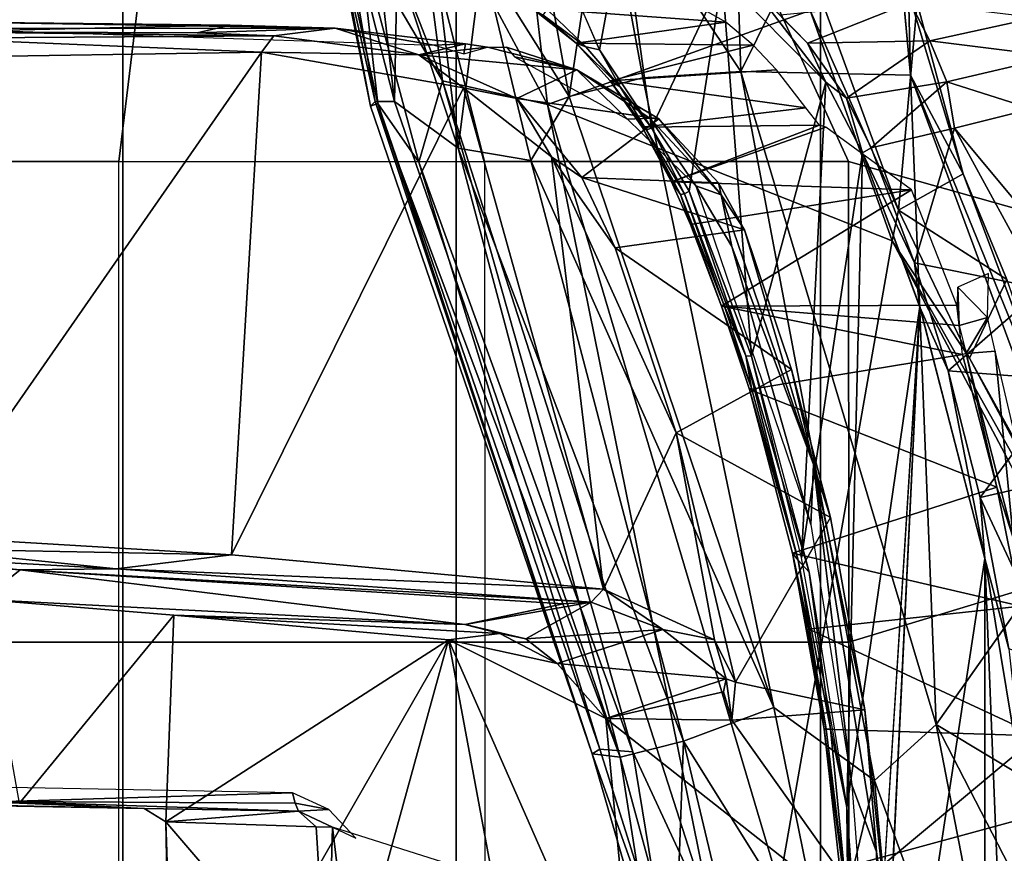
# Model space of a CAD drawing. Units: inches. Extents: x -13 to 146, y -6 to 149.
# Drawn here: x 49 to 51, y 30 to 31 of the extents above; entities that cross this region are included whole.
import ezdxf

# ---------------------------------------------------------------- set-up
doc = ezdxf.new("R2010")
doc.units = ezdxf.units.IN
doc.header["$MEASUREMENT"] = 0
for name, color, linetype in [('SEAT-BASE', 5, 'Continuous'), ('SEAT-FABRIC', 5, 'Continuous'), ('SEAT-FRAME', 5, 'Continuous')]:
    doc.layers.add(name, color=color, linetype=linetype)

# ---------------------------------------------------------------- blocks, each defined once
blk = doc.blocks.new('1AERON2_B_TLIM_ARMS_POSTUREFITSL_3T')
at = {"layer": 'SEAT-BASE'}
for points in [[(-0.6744, -1.1905, 4.1832), (-4.0382, -11.6139, 3.1616), (-4.1668, -11.6385, 3.2423), (-0.719, -1.1512, 4.3018)], [(-0.9319, -1.4933, 5.6622), (-0.719, -1.1512, 4.3018), (-4.1668, -11.6385, 3.2423), (-3.3384, -9.5727, 3.9879)], [(-0.6744, -1.1905, 4.1832), (-0.5847, -1.2614, 4.119), (-3.9113, -11.6394, 3.1096), (-4.0382, -11.6139, 3.1616)], [(-0.4265, -1.3128, 4.119), (-3.7957, -11.6821, 3.0957), (-3.9113, -11.6394, 3.1096), (-0.5847, -1.2614, 4.119)], [(-0.2684, -1.3642, 4.119), (-3.6772, -11.7154, 3.1096), (-3.7957, -11.6821, 3.0957), (-0.4265, -1.3128, 4.119)], [(-0.095, -1.3539, 4.3018), (-3.47, -11.8649, 3.2423), (-3.5595, -11.7694, 3.1616), (-0.1542, -1.3595, 4.1832)], [(-0.095, -1.3539, 4.3018), (-0.1239, -1.7559, 5.6622), (-2.9258, -9.7068, 3.9879), (-3.47, -11.8649, 3.2423)], [(-0.2684, -1.3642, 4.119), (-0.1542, -1.3595, 4.1832), (-3.5595, -11.7694, 3.1616), (-3.6772, -11.7154, 3.1096)], [(-0.9319, -1.4933, 5.6622), (-3.3384, -9.5727, 3.9879), (-3.3783, -9.5833, 4.1787), (-0.9734, -1.5819, 5.8711)], [(-1.0187, -1.578, 6.004), (-3.4299, -9.5829, 4.297), (-3.4972, -9.548, 4.4046), (-1.032, -1.6207, 6.1381)], [(-1.0187, -1.578, 6.004), (-0.9734, -1.5819, 5.8711), (-3.3783, -9.5833, 4.1787), (-3.4299, -9.5829, 4.297)], [(-1.032, -1.6207, 6.1381), (-3.1003, -8.2717, 4.6837), (-3.1559, -8.3768, 4.7054), (-1.0913, -1.6518, 6.156)], [(-1.2495, -1.6518, 6.5161), (-4.324, -12.2313, 4.2077), (-4.3746, -12.7122, 4.1389), (-1.0437, -1.701, 6.6264)], [(-1.2495, -1.6518, 6.5161), (-1.3248, -1.7804, 6.4477), (-3.8678, -10.5115, 4.5256), (-4.324, -12.2313, 4.2077)], [(-1.2492, -1.7567, 6.1669), (-1.0913, -1.6518, 6.156), (-3.1559, -8.3768, 4.7054), (-3.3759, -8.8451, 4.6181)], [(-0.8432, -1.8393, 6.6746), (-1.0437, -1.701, 6.6264), (-4.3746, -12.7122, 4.1389), (-4.2654, -12.7109, 4.1776)], [(-3.47, -8.8482, 4.7721), (-3.6648, -9.5971, 4.6557), (-1.3855, -1.7651, 6.3529), (-1.3883, -1.7602, 6.3093)], [(-3.47, -8.8482, 4.7721), (-1.3883, -1.7602, 6.3093), (-1.7149, -2.8952, 6.0373), (-3.5024, -8.957, 4.6757)], [(-0.1423, -1.8519, 5.8711), (-2.8999, -9.7388, 4.1787), (-2.9258, -9.7068, 3.9879), (-0.1239, -1.7559, 5.6622)], [(-1.2492, -1.7567, 6.1669), (-2.3126, -5.3009, 5.3925), (-2.077, -4.2976, 5.633), (-1.316, -1.7665, 6.1859)], [(-1.3634, -1.7538, 6.2369), (-2.1163, -4.3524, 5.6397), (-1.9862, -3.8565, 5.78), (-1.3716, -1.7435, 6.26)], [(-1.3634, -1.7538, 6.2369), (-1.316, -1.7665, 6.1859), (-2.077, -4.2976, 5.633), (-2.1163, -4.3524, 5.6397)], [(-1.3697, -1.7747, 6.3972), (-3.6981, -9.7963, 4.6397), (-3.8678, -10.5115, 4.5256), (-1.3248, -1.7804, 6.4477)], [(-3.6648, -9.5971, 4.6557), (-1.3855, -1.7651, 6.3529), (-1.3697, -1.7747, 6.3972), (-3.6981, -9.7963, 4.6397)], [(-0.7398, -1.9027, 6.6862), (-0.8432, -1.8393, 6.6746), (-4.2654, -12.7109, 4.1776), (-4.1487, -12.7665, 4.1833)], [(-0.1423, -1.8519, 5.8711), (-0.1033, -1.8754, 6.004), (-2.8578, -9.7688, 4.297), (-2.8999, -9.7388, 4.1787)], [(-0.1177, -1.9177, 6.1381), (-2.7829, -9.7801, 4.4046), (-2.8578, -9.7688, 4.297), (-0.1033, -1.8754, 6.004)], [(-4.1476, -12.7669, 4.1833), (-0.5199, -1.9742, 6.6862), (-0.7398, -1.9027, 6.6862), (-4.1487, -12.7665, 4.1833)], [(-0.088, -1.9778, 6.156), (-2.3706, -8.632, 4.7054), (-2.3538, -8.5142, 4.6837), (-0.1177, -1.9177, 6.1381)], [(-4.1476, -12.7669, 4.1833), (-4.0205, -12.7905, 4.1776), (-0.399, -1.9836, 6.6746), (-0.5199, -1.9742, 6.6862)], [(-4.0205, -12.7905, 4.1776), (-3.9329, -12.8557, 4.1389), (-0.1555, -1.9896, 6.6264), (-0.399, -1.9836, 6.6746)], [(-0.1555, -1.9896, 6.6264), (-3.9329, -12.8557, 4.1389), (-3.6912, -12.4369, 4.2077), (0.04, -2.0708, 6.5161)], [(-0.088, -1.9778, 6.156), (-0.0219, -2.1555, 6.1669), (-2.4678, -9.1401, 4.6181), (-2.3706, -8.632, 4.7054)], [(-3.6912, -12.4369, 4.2077), (-3.0494, -10.7774, 4.5256), (0.0253, -2.2191, 6.4477), (0.04, -2.0708, 6.5161)], [(0.0253, -2.2191, 6.4477), (-3.0494, -10.7774, 4.5256), (-2.7663, -10.099, 4.6397), (0.0649, -2.2409, 6.3972)], [(0.0834, -2.2423, 6.3529), (0.0649, -2.2409, 6.3972), (-2.7663, -10.099, 4.6397), (-2.6762, -9.9184, 4.6557)], [(0.0886, -2.2401, 6.3093), (0.0834, -2.2423, 6.3529), (-2.6762, -9.9184, 4.6557), (-2.3936, -9.1979, 4.7721)], [(-2.4313, -9.3051, 4.6757), (-0.3144, -3.3503, 6.0373), (0.0886, -2.2401, 6.3093), (-2.3936, -9.1979, 4.7721)], [(-2.1163, -4.3524, 5.6397), (-3.5024, -8.957, 4.6757), (-1.7149, -2.8952, 6.0373), (-1.9862, -3.8565, 5.78)], [(-0.6599, -4.2874, 5.78), (-0.3144, -3.3503, 6.0373), (-2.4313, -9.3051, 4.6757), (-0.8462, -4.7651, 5.6397)]]:
    blk.add_3dface(points, dxfattribs=at)
at = {"layer": 'SEAT-FABRIC'}
for points in [[(-2.2958, -8.4159, 18.6241), (-0.9484, -8.5757, 18.7401), (-0.9484, 8.5757, 18.7401), (-2.2958, 8.4159, 18.6241)], [(-2.2958, -8.4159, 18.6241), (-2.2958, 8.4159, 18.6241), (-3.0137, 8.263, 18.5475), (-3.0137, -8.263, 18.5475)], [(-3.7992, -7.9157, 18.4287), (-3.0137, -8.263, 18.5475), (-3.0137, 8.263, 18.5475), (-3.7992, 7.9157, 18.4287)], [(-3.7992, -7.9157, 18.4287), (-3.7992, 7.9157, 18.4287), (-4.4427, 7.4574, 18.2899), (-4.4427, -7.4574, 18.2899)]]:
    blk.add_3dface(points, dxfattribs=at)
at = {"layer": 'SEAT-FRAME'}
for points in [[(-4.1533, 2.2534, 12.1753), (-4.1533, -2.2534, 12.1753), (-4.2832, 1.0091, 12.2182)], [(-4.1533, -2.2534, 12.1753), (-4.1533, 2.2534, 12.1753), (-3.9098, -0.6575, 12.0999)], [(-4.2453, -1.6914, 12.2072), (-4.2832, 1.0091, 12.2182), (-4.1533, -2.2534, 12.1753)], [(-2.9973, -2.0782, 11.3554), (-3.4087, -1.1429, 11.4645), (-3.3828, 0, 11.4525)], [(-3.3828, 0, 11.4525), (-2.4258, 0, 11.2287), (-2.9973, -2.0782, 11.3554)], [(-2.4258, 0, 11.2287), (-2.4093, -1.0539, 11.2295), (-2.9973, -2.0782, 11.3554)], [(-4.0484, -1.8957, 16.2873), (-4.2478, -0.8619, 16.2543), (-4.7135, -0.6048, 16.2887)], [(-4.7135, -0.6048, 16.2887), (-4.5701, -1.5821, 16.3147), (-4.0484, -1.8957, 16.2873)], [(-3.9098, -0.6575, 12.0999), (-4.0128, -2.7962, 12.1312), (-4.1533, -2.2534, 12.1753)], [(-3.9192, -1.6212, 12.6231), (-3.9801, -0.8136, 12.6045), (-3.9473, -1.4275, 12.5832)], [(-3.9653, -0.8226, 12.6439), (-3.9801, -0.8136, 12.6045), (-3.9192, -1.6212, 12.6231)], [(-3.9382, -0.8223, 12.6667), (-3.9653, -0.8226, 12.6439), (-3.9192, -1.6212, 12.6231)], [(-3.8665, -1.7655, 12.6366), (-3.9382, -0.8223, 12.6667), (-3.9192, -1.6212, 12.6231)], [(-4.2478, -0.8619, 16.2543), (-3.9153, -1.7749, 16.2499), (-3.994, -0.9328, 16.1945)], [(-3.9153, -1.7749, 16.2499), (-4.2478, -0.8619, 16.2543), (-4.0484, -1.8957, 16.2873)], [(-3.9153, -1.7749, 16.2499), (-3.8149, -1.3616, 16.1633), (-3.994, -0.9328, 16.1945)], [(-2.7365, -1.2796, 12.1459), (-2.3881, -1.6859, 11.2223), (-2.4025, -0.9263, 11.2546)], [(-2.3881, -1.6859, 11.2223), (-2.4093, -1.0539, 11.2295), (-2.4025, -0.9263, 11.2546)], [(-3.86, -1.0366, 14.2102), (-4.5778, -1.548, 14.0382), (-4.4823, -2.2622, 14.0427), (-3.8597, -2.073, 14.1875)], [(-3.86, -1.0366, 14.2102), (-3.8597, -2.073, 14.1875), (-3.0758, -2.073, 14.338), (-3.0761, -1.0366, 14.3617)], [(-3.0758, -2.073, 14.338), (-3.0761, -1.0366, 14.3617), (-2.2875, -1.0366, 14.4867), (-2.2873, -2.073, 14.4623)], [(-1.4949, -2.073, 14.56), (-1.4952, -1.0366, 14.585), (-2.2875, -1.0366, 14.4867), (-2.2873, -2.073, 14.4623)], [(-3.8555, -1.7172, 12.0837), (-4.0128, -2.7962, 12.1312), (-3.9026, -1.0422, 12.0979)], [(-3.9026, -1.0422, 12.0979), (-3.9026, -1.0422, 12.0979), (-3.8581, -1.502, 12.0915), (-3.8554, -1.7174, 12.0837)], [(-2.4093, -1.0539, 11.2295), (-2.3881, -1.6859, 11.2223), (-2.9973, -2.0782, 11.3554)], [(-4.7808, -1.1173, 15.1003), (-3.8629, -1.3542, 15.2868), (-4.5647, -1.7821, 15.1273)], [(-3.4087, -1.1429, 11.4645), (-3.3362, -1.9084, 11.4472), (-3.9473, -1.4275, 12.5832)], [(-3.3362, -1.9084, 11.4472), (-3.4087, -1.1429, 11.4645), (-2.9973, -2.0782, 11.3554)], [(-2.7472, -1.6747, 12.1544), (-2.7988, -1.2406, 12.1794), (-3.0303, -1.5846, 12.2404)], [(-2.7472, -1.6747, 12.1544), (-2.7365, -1.2796, 12.1459), (-2.7988, -1.2406, 12.1794)], [(-2.7122, -1.6754, 12.1087), (-2.7365, -1.2796, 12.1459), (-2.7472, -1.6747, 12.1544)], [(-2.3881, -1.6859, 11.2223), (-2.7365, -1.2796, 12.1459), (-2.7122, -1.6754, 12.1087)], [(-3.7097, -1.5495, 15.3195), (-4.5647, -1.7821, 15.1273), (-3.8629, -1.3542, 15.2868)], [(-3.9153, -1.7749, 16.2499), (-3.6985, -1.9327, 16.1985), (-3.8149, -1.3616, 16.1633)], [(-3.6985, -1.9327, 16.1985), (-3.5039, -1.8597, 16.0549), (-3.8149, -1.3616, 16.1633)], [(-3.5039, -1.8597, 16.0549), (-3.6088, -1.4196, 16.027), (-3.8149, -1.3616, 16.1633)], [(-3.4698, -1.3767, 15.5242), (-3.3946, -1.837, 15.4525), (-3.57, -1.4591, 15.3928)], [(-3.4353, -1.3892, 15.6782), (-3.3071, -1.8322, 15.6779), (-3.4698, -1.3767, 15.5242)], [(-3.3071, -1.8322, 15.6779), (-3.3237, -1.8429, 15.5626), (-3.4698, -1.3767, 15.5242)], [(-3.3237, -1.8429, 15.5626), (-3.3946, -1.837, 15.4525), (-3.4698, -1.3767, 15.5242)], [(-3.4867, -1.3867, 15.8546), (-3.6088, -1.4196, 16.027), (-3.5039, -1.8597, 16.0549)], [(-3.5039, -1.8597, 16.0549), (-3.3671, -1.8253, 15.8707), (-3.4867, -1.3867, 15.8546)], [(-3.4867, -1.3867, 15.8546), (-3.3671, -1.8253, 15.8707), (-3.4353, -1.3892, 15.6782)], [(-3.3671, -1.8253, 15.8707), (-3.3071, -1.8322, 15.6779), (-3.4353, -1.3892, 15.6782)], [(-3.6081, -1.9048, 11.9856), (-3.9473, -1.4275, 12.5832), (-3.3362, -1.9084, 11.4472)], [(-3.9473, -1.4275, 12.5832), (-3.8947, -1.9276, 12.5715), (-3.9192, -1.6212, 12.6231)], [(-3.6081, -1.9048, 11.9856), (-3.8947, -1.9276, 12.5715), (-3.9473, -1.4275, 12.5832)], [(-3.2103, -3.2319, 15.3376), (-3.7097, -1.5495, 15.3195), (-3.57, -1.4591, 15.3928)], [(-3.2103, -3.2319, 15.3376), (-3.57, -1.4591, 15.3928), (-2.9841, -3.2823, 15.4215)], [(-3.3946, -1.837, 15.4525), (-2.9841, -3.2823, 15.4215), (-3.57, -1.4591, 15.3928)], [(-3.8554, -1.7174, 12.0837), (-3.8554, -1.7174, 12.0837), (-3.8581, -1.502, 12.0915), (-3.8201, -1.8865, 12.077)], [(-3.8581, -1.502, 12.0915), (-3.8581, -1.502, 12.0915), (-3.8479, -1.5212, 12.1085), (-3.8065, -1.8856, 12.0957)], [(-3.8581, -1.502, 12.0915), (-3.8581, -1.502, 12.0915), (-3.8065, -1.8856, 12.0957), (-3.8112, -1.8855, 12.0833)], [(-3.8201, -1.8865, 12.077), (-3.8201, -1.8865, 12.077), (-3.8581, -1.502, 12.0915), (-3.8112, -1.8855, 12.0833)], [(-4.2675, -1.8716, 12.9226), (-4.2675, -1.8716, 12.9226), (-3.8479, -1.5212, 12.1085), (-4.2994, -1.5618, 12.9216)], [(-3.8479, -1.5212, 12.1085), (-3.8479, -1.5212, 12.1085), (-4.2675, -1.8716, 12.9226), (-3.8065, -1.8856, 12.0957)], [(-3.9531, -2.9376, 15.1901), (-4.5647, -1.7821, 15.1273), (-3.7097, -1.5495, 15.3195)], [(-3.9531, -2.9376, 15.1901), (-3.7097, -1.5495, 15.3195), (-3.2103, -3.2319, 15.3376)], [(-4.3511, -2.3253, 16.3387), (-4.0484, -1.8957, 16.2873), (-4.5701, -1.5821, 16.3147)], [(-3.8665, -1.7655, 12.6366), (-3.9192, -1.6212, 12.6231), (-3.7835, -2.4557, 12.5866)], [(-3.7835, -2.4557, 12.5866), (-3.9192, -1.6212, 12.6231), (-3.8947, -1.9276, 12.5715)], [(-2.6743, -1.7089, 12.1189), (-2.7975, -1.6511, 12.1788), (-2.7398, -1.7125, 12.1667)], [(-2.7122, -1.6754, 12.1087), (-2.7472, -1.6747, 12.1544), (-2.6743, -1.7089, 12.1189)], [(-2.6743, -1.7089, 12.1189), (-2.3881, -1.6859, 11.2223), (-2.7122, -1.6754, 12.1087)], [(-4.1533, -2.2534, 12.1753), (-4.1533, -2.2534, 12.1753), (-4.205, -2.0585, 12.1986), (-4.2453, -1.6914, 12.2072)], [(-2.3881, -1.6859, 11.2223), (-2.4056, -2.131, 11.2287), (-2.9973, -2.0782, 11.3554)], [(-2.6743, -1.7089, 12.1189), (-2.3413, -1.7146, 11.2122), (-2.3881, -1.6859, 11.2223)], [(-3.8555, -1.7172, 12.0837), (-3.8895, -3.1276, 12.0939), (-4.0128, -2.7962, 12.1312)], [(-3.8555, -1.7172, 12.0837), (-3.7582, -2.2552, 12.0569), (-3.8895, -3.1276, 12.0939)], [(-3.7744, -2.2238, 12.0601), (-3.7744, -2.2238, 12.0601), (-3.8554, -1.7174, 12.0837), (-3.8201, -1.8865, 12.077)], [(-2.6668, -1.7259, 12.144), (-2.6743, -1.7089, 12.1189), (-2.7398, -1.7125, 12.1667)], [(-2.7398, -1.7125, 12.1667), (-2.6612, -1.7488, 12.1502), (-2.6668, -1.7259, 12.144)], [(-2.6743, -1.7089, 12.1189), (-2.6668, -1.7259, 12.144), (-2.0419, -1.7298, 12.024)], [(-2.3413, -1.7146, 11.2122), (-2.6743, -1.7089, 12.1189), (-2.0419, -1.7298, 12.024)], [(-1.0036, -1.7393, 11.1993), (-2.3413, -1.7146, 11.2122), (-1.185, -1.7394, 11.8718)], [(-2.0419, -1.7298, 12.024), (-1.185, -1.7394, 11.8718), (-2.3413, -1.7146, 11.2122)], [(-2.0729, -1.726, 11.1646), (-2.3413, -1.7146, 11.2122), (-1.0036, -1.7393, 11.1993)], [(-4.6306, -1.7341, 15.1609), (-4.5647, -1.7821, 15.1273), (-3.9531, -2.9376, 15.1901)], [(-3.9531, -2.9376, 15.1901), (-4.1198, -2.6853, 15.2106), (-4.6306, -1.7341, 15.1609)], [(-4.461, -2.0707, 15.1956), (-4.6306, -1.7341, 15.1609), (-4.1198, -2.6853, 15.2106)], [(-2.6612, -1.7488, 12.1502), (-2.0419, -1.7298, 12.024), (-2.6668, -1.7259, 12.144)], [(-2.0419, -1.7298, 12.024), (-2.6612, -1.7488, 12.1502), (-1.4433, -1.7717, 11.9514)], [(-1.9942, -2.1649, 11.1518), (-2.4056, -2.131, 11.2287), (-2.0729, -1.726, 11.1646)], [(-3.9153, -1.7749, 16.2499), (-4.0484, -1.8957, 16.2873), (-3.627, -3.3024, 16.3436)], [(-3.7784, -2.3267, 12.6127), (-3.8665, -1.7655, 12.6366), (-3.7835, -2.4557, 12.5866)], [(-3.0178, -3.1374, 16.0417), (-3.3671, -1.8253, 15.8707), (-3.5039, -1.8597, 16.0549)], [(-2.9334, -3.1075, 15.5053), (-2.9841, -3.2823, 15.4215), (-3.3946, -1.837, 15.4525)], [(-2.9334, -3.1075, 15.5053), (-3.3946, -1.837, 15.4525), (-3.3237, -1.8429, 15.5626)], [(-3.0178, -3.1374, 16.0417), (-2.8806, -3.2382, 15.8896), (-3.3671, -1.8253, 15.8707)], [(-3.3671, -1.8253, 15.8707), (-2.8393, -3.238, 15.7848), (-3.3071, -1.8322, 15.6779)], [(-2.8393, -3.238, 15.7848), (-3.3671, -1.8253, 15.8707), (-2.8806, -3.2382, 15.8896)], [(-3.3071, -1.8322, 15.6779), (-2.8451, -3.2337, 15.5905), (-3.3237, -1.8429, 15.5626)], [(-2.9334, -3.1075, 15.5053), (-3.3237, -1.8429, 15.5626), (-2.8451, -3.2337, 15.5905)], [(-2.8451, -3.2337, 15.5905), (-3.3071, -1.8322, 15.6779), (-2.8296, -3.2284, 15.6847)], [(-2.8296, -3.2284, 15.6847), (-3.3071, -1.8322, 15.6779), (-2.8393, -3.238, 15.7848)], [(-3.5039, -1.8597, 16.0549), (-3.6985, -1.9327, 16.1985), (-3.1749, -3.1109, 16.1721)], [(-3.5039, -1.8597, 16.0549), (-3.1749, -3.1109, 16.1721), (-3.0178, -3.1374, 16.0417)], [(-4.2675, -1.8716, 12.9226), (-4.2675, -1.8716, 12.9226), (-4.2305, -2.1507, 12.9274), (-3.7739, -2.1014, 12.0949)], [(-4.2675, -1.8716, 12.9226), (-4.2675, -1.8716, 12.9226), (-3.7739, -2.1014, 12.0949), (-3.8065, -1.8856, 12.0957)], [(-3.7504, -2.2501, 12.0597), (-3.7504, -2.2501, 12.0597), (-3.8201, -1.8865, 12.077), (-3.8112, -1.8855, 12.0833)], [(-3.7504, -2.2501, 12.0597), (-3.7504, -2.2501, 12.0597), (-3.7744, -2.2238, 12.0601), (-3.8201, -1.8865, 12.077)], [(-3.7382, -2.2649, 12.0762), (-3.7382, -2.2649, 12.0762), (-3.7504, -2.2501, 12.0597), (-3.8112, -1.8855, 12.0833)], [(-3.8112, -1.8855, 12.0833), (-3.8112, -1.8855, 12.0833), (-3.8065, -1.8856, 12.0957), (-3.7382, -2.2649, 12.0762)], [(-3.8065, -1.8856, 12.0957), (-3.8065, -1.8856, 12.0957), (-3.7739, -2.1014, 12.0949), (-3.7382, -2.2649, 12.0762)], [(-4.3511, -2.3253, 16.3387), (-3.9931, -3.2946, 16.3526), (-4.0484, -1.8957, 16.2873)], [(-3.627, -3.3024, 16.3436), (-4.0484, -1.8957, 16.2873), (-3.9931, -3.2946, 16.3526)], [(-3.6157, -1.9866, 12.0232), (-3.8947, -1.9276, 12.5715), (-3.6081, -1.9048, 11.9856)], [(-3.6081, -1.9053, 11.9858), (-3.5958, -1.9943, 11.9999), (-3.6157, -1.9866, 12.0232)], [(-3.5896, -1.9663, 11.9791), (-3.6081, -1.9048, 11.9856), (-3.3362, -1.9084, 11.4472)], [(-3.5896, -1.9663, 11.9791), (-3.5958, -1.9943, 11.9999), (-3.608, -1.9057, 11.9857)], [(-3.5958, -1.9943, 11.9999), (-3.3362, -1.9084, 11.4472), (-3.2315, -2.0274, 11.4184)], [(-3.5958, -1.9943, 11.9999), (-3.5896, -1.9663, 11.9791), (-3.3362, -1.9084, 11.4472)], [(-3.2315, -2.0274, 11.4184), (-3.3362, -1.9084, 11.4472), (-2.9973, -2.0782, 11.3554)], [(-3.8947, -1.9276, 12.5715), (-3.6157, -1.9866, 12.0232), (-3.8206, -2.3414, 12.5516)], [(-3.8947, -1.9276, 12.5715), (-3.8206, -2.3414, 12.5516), (-3.7835, -2.4557, 12.5866)], [(-3.6985, -1.9327, 16.1985), (-3.4164, -3.2893, 16.3102), (-3.257, -3.2488, 16.2494)], [(-3.6985, -1.9327, 16.1985), (-3.257, -3.2488, 16.2494), (-3.1749, -3.1109, 16.1721)], [(-3.6157, -1.9866, 12.0232), (-3.4879, -2.5244, 11.9854), (-3.8206, -2.3414, 12.5516)], [(-3.6157, -1.9866, 12.0232), (-3.5704, -2.0779, 12.0009), (-3.4879, -2.5244, 11.9854)], [(-3.5704, -2.0779, 12.0009), (-3.6157, -1.9866, 12.0232), (-3.5958, -1.9943, 11.9999)], [(-3.2315, -2.0274, 11.4184), (-3.4595, -2.1007, 11.9285), (-3.5958, -1.9943, 11.9999)], [(-3.5958, -1.9943, 11.9999), (-3.4595, -2.1007, 11.9285), (-3.5704, -2.0779, 12.0009)], [(-4.1427, -2.3845, 12.179), (-4.1427, -2.3845, 12.179), (-4.3771, -2.4387, 12.4974), (-4.3127, -2.0222, 12.3241)], [(-4.3127, -2.0222, 12.3241), (-4.3127, -2.0222, 12.3241), (-4.205, -2.0585, 12.1986), (-4.1427, -2.3845, 12.179)], [(-3.1637, -2.0806, 11.429), (-3.4595, -2.1007, 11.9285), (-3.2315, -2.0274, 11.4184)], [(-3.2315, -2.0274, 11.4184), (-3.1081, -2.0921, 11.401), (-3.1637, -2.0806, 11.429)], [(-3.1081, -2.0921, 11.401), (-3.2315, -2.0274, 11.4184), (-2.9973, -2.0782, 11.3554)], [(-4.3511, -2.9702, 14.048), (-3.8592, -3.109, 14.1496), (-3.8597, -2.073, 14.1875), (-4.4823, -2.2622, 14.0427)], [(-4.461, -2.0707, 15.1956), (-4.1198, -2.6853, 15.2106), (-4.2005, -2.8546, 16.3108)], [(-4.1427, -2.3845, 12.179), (-4.1427, -2.3845, 12.179), (-4.205, -2.0585, 12.1986), (-4.1533, -2.2534, 12.1753)], [(-3.0752, -3.109, 14.2986), (-3.0758, -2.073, 14.338), (-3.8597, -2.073, 14.1875), (-3.8592, -3.109, 14.1496)], [(-3.4879, -2.5244, 11.9854), (-3.5704, -2.0779, 12.0009), (-3.3312, -2.1871, 11.9315)], [(-3.5704, -2.0779, 12.0009), (-3.4595, -2.1007, 11.9285), (-3.3312, -2.1871, 11.9315)], [(-3.1081, -2.0921, 11.401), (-2.9973, -2.0782, 11.3554), (-2.4056, -2.131, 11.2287)], [(-2.2873, -2.073, 14.4623), (-2.2867, -3.109, 14.4216), (-3.0752, -3.109, 14.2986), (-3.0758, -2.073, 14.338)], [(-1.4944, -3.109, 14.5182), (-1.4949, -2.073, 14.56), (-2.2873, -2.073, 14.4623), (-2.2867, -3.109, 14.4216)], [(-3.3045, -2.1594, 11.8933), (-3.4595, -2.1007, 11.9285), (-3.1637, -2.0806, 11.429)], [(-3.0332, -2.1112, 11.4069), (-3.3045, -2.1594, 11.8933), (-3.1637, -2.0806, 11.429)], [(-3.1081, -2.0921, 11.401), (-3.0322, -2.1114, 11.4067), (-3.1637, -2.0806, 11.429)], [(-2.4056, -2.131, 11.2287), (-3.0322, -2.1114, 11.4067), (-3.1081, -2.0921, 11.401)], [(-3.7739, -2.1014, 12.0949), (-3.7739, -2.1014, 12.0949), (-4.2305, -2.1507, 12.9274), (-3.7382, -2.2649, 12.0762)], [(-3.3045, -2.1594, 11.8933), (-3.3312, -2.1871, 11.9315), (-3.4595, -2.1007, 11.9285)], [(-3.3045, -2.1594, 11.8933), (-3.0332, -2.1112, 11.4069), (-3.2444, -2.1554, 11.8461)], [(-3.2444, -2.1554, 11.8461), (-3.0322, -2.1114, 11.4067), (-2.0746, -2.2288, 11.5853)], [(-1.9942, -2.1649, 11.1518), (-2.0746, -2.2288, 11.5853), (-3.0322, -2.1114, 11.4067)], [(-1.9942, -2.1649, 11.1518), (-3.0322, -2.1114, 11.4067), (-2.4056, -2.131, 11.2287)], [(-4.2142, -2.2977, 12.9303), (-4.2142, -2.2977, 12.9303), (-4.1789, -2.4073, 12.926), (-4.2305, -2.1507, 12.9274)], [(-4.2305, -2.1507, 12.9274), (-4.2305, -2.1507, 12.9274), (-4.1789, -2.4073, 12.926), (-3.7382, -2.2649, 12.0762)], [(-2.281, -2.2313, 11.661), (-3.3312, -2.1871, 11.9315), (-3.3045, -2.1594, 11.8933)], [(-2.0746, -2.2288, 11.5853), (-3.3045, -2.1594, 11.8933), (-3.2444, -2.1554, 11.8461)], [(-2.281, -2.2313, 11.661), (-3.3045, -2.1594, 11.8933), (-2.0746, -2.2288, 11.5853)], [(-1.9942, -2.1649, 11.1518), (-1.6276, -2.2608, 11.5128), (-2.0746, -2.2288, 11.5853)], [(-3.2193, -3.1191, 11.9098), (-3.4879, -2.5244, 11.9854), (-3.3312, -2.1871, 11.9315)], [(-3.3312, -2.1871, 11.9315), (-2.5295, -2.2612, 11.7419), (-3.0296, -3.2676, 11.8616)], [(-3.0296, -3.2676, 11.8616), (-3.2193, -3.1191, 11.9098), (-3.3312, -2.1871, 11.9315)], [(-2.5295, -2.2612, 11.7419), (-3.3312, -2.1871, 11.9315), (-2.281, -2.2313, 11.661)], [(-3.6382, -2.6901, 12.0248), (-3.6382, -2.6901, 12.0248), (-3.7744, -2.2238, 12.0601), (-3.7504, -2.2501, 12.0597)], [(-3.7744, -2.2238, 12.0601), (-3.7744, -2.2238, 12.0601), (-3.6382, -2.6901, 12.0248), (-3.6502, -2.6892, 12.0246)], [(-4.1749, -2.7001, 12.9299), (-4.1749, -2.7001, 12.9299), (-4.2142, -2.2977, 12.9303), (-4.2844, -2.2347, 12.9299)], [(-1.8631, -2.2743, 11.6008), (-2.5295, -2.2612, 11.7419), (-2.281, -2.2313, 11.661)], [(-2.281, -2.2313, 11.661), (-2.0746, -2.2288, 11.5853), (-1.7184, -2.2631, 11.553)], [(-2.281, -2.2313, 11.661), (-1.7184, -2.2631, 11.553), (-1.8631, -2.2743, 11.6008)], [(-1.7184, -2.2631, 11.553), (-2.0746, -2.2288, 11.5853), (-1.6284, -2.2608, 11.513)], [(-4.1062, -3.0822, 16.3151), (-3.9931, -3.2946, 16.3526), (-4.4121, -2.2643, 16.3132)], [(-4.3511, -2.3253, 16.3387), (-4.4121, -2.2643, 16.3132), (-3.9931, -3.2946, 16.3526)], [(-4.1062, -3.0822, 16.3151), (-4.4121, -2.2643, 16.3132), (-4.2005, -2.8546, 16.3108)], [(-4.1789, -2.4073, 12.926), (-4.1789, -2.4073, 12.926), (-3.6457, -2.6175, 12.0497), (-3.7382, -2.2649, 12.0762)], [(-4.0737, -2.6579, 12.1577), (-4.0737, -2.6579, 12.1577), (-4.1533, -2.2534, 12.1753), (-4.0131, -2.7951, 12.1313)], [(-4.1533, -2.2534, 12.1753), (-4.1533, -2.2534, 12.1753), (-4.0737, -2.6579, 12.1577), (-4.1427, -2.3845, 12.179)], [(-3.7582, -2.2552, 12.0569), (-3.8103, -3.2795, 12.0704), (-3.8895, -3.1276, 12.0939)], [(-3.6502, -2.6892, 12.0246), (-3.8103, -3.2795, 12.0704), (-3.7582, -2.2552, 12.0569)], [(-3.7504, -2.2501, 12.0597), (-3.7504, -2.2501, 12.0597), (-3.7382, -2.2649, 12.0762), (-3.6457, -2.6175, 12.0497)], [(-3.6457, -2.6175, 12.0497), (-3.6457, -2.6175, 12.0497), (-3.6501, -2.6201, 12.0364), (-3.7504, -2.2501, 12.0597)], [(-3.6382, -2.6901, 12.0248), (-3.6382, -2.6901, 12.0248), (-3.7504, -2.2501, 12.0597), (-3.6501, -2.6201, 12.0364)], [(-2.5295, -2.2612, 11.7419), (-2.5945, -3.3445, 11.7625), (-3.0296, -3.2676, 11.8616)], [(-2.5295, -2.2612, 11.7419), (-1.8679, -2.3011, 11.619), (-2.5945, -3.3445, 11.7625)], [(-1.8679, -2.3011, 11.619), (-2.5295, -2.2612, 11.7419), (-1.8631, -2.2743, 11.6008)], [(-4.2142, -2.2977, 12.9303), (-4.2142, -2.2977, 12.9303), (-4.1749, -2.7001, 12.9299), (-4.1126, -2.6951, 12.9282)], [(-4.2142, -2.2977, 12.9303), (-4.2142, -2.2977, 12.9303), (-4.1126, -2.6951, 12.9282), (-4.1789, -2.4073, 12.926)], [(-2.5945, -3.3445, 11.7625), (-1.8679, -2.3011, 11.619), (-1.8621, -3.3329, 11.6233)], [(-3.7835, -2.4557, 12.5866), (-3.6078, -2.9254, 12.5669), (-3.7784, -2.3267, 12.6127)], [(-3.7784, -2.3267, 12.6127), (-3.6078, -2.9254, 12.5669), (-3.5306, -3.0564, 12.5479)], [(-3.7366, -2.6607, 12.5283), (-3.7835, -2.4557, 12.5866), (-3.8206, -2.3414, 12.5516)], [(-3.7366, -2.6607, 12.5283), (-3.8206, -2.3414, 12.5516), (-3.4879, -2.5244, 11.9854)], [(-4.1427, -2.3845, 12.179), (-4.1427, -2.3845, 12.179), (-4.331, -2.6376, 12.4947), (-4.3771, -2.4387, 12.4974)], [(-4.1427, -2.3845, 12.179), (-4.1427, -2.3845, 12.179), (-4.0737, -2.6579, 12.1577), (-4.331, -2.6376, 12.4947)], [(-4.1789, -2.4073, 12.926), (-4.1789, -2.4073, 12.926), (-4.105, -2.693, 12.9215), (-3.6457, -2.6175, 12.0497)], [(-4.1789, -2.4073, 12.926), (-4.1789, -2.4073, 12.926), (-4.1126, -2.6951, 12.9282), (-4.105, -2.693, 12.9215)], [(-3.7835, -2.4557, 12.5866), (-3.6348, -2.9614, 12.5079), (-3.585, -3.0371, 12.5326)], [(-3.6348, -2.9614, 12.5079), (-3.7835, -2.4557, 12.5866), (-3.7366, -2.6607, 12.5283)], [(-3.7835, -2.4557, 12.5866), (-3.585, -3.0371, 12.5326), (-3.6078, -2.9254, 12.5669)], [(-3.4879, -2.5244, 11.9854), (-3.3566, -2.923, 11.9581), (-3.7366, -2.6607, 12.5283)], [(-3.2193, -3.1191, 11.9098), (-3.3566, -2.923, 11.9581), (-3.4879, -2.5244, 11.9854)], [(-3.6457, -2.6175, 12.0497), (-3.6457, -2.6175, 12.0497), (-4.105, -2.693, 12.9215), (-3.5859, -2.7973, 12.0337)], [(-3.6457, -2.6175, 12.0497), (-3.6457, -2.6175, 12.0497), (-3.5859, -2.7973, 12.0337), (-3.6501, -2.6201, 12.0364)], [(-3.5859, -2.7973, 12.0337), (-3.5859, -2.7973, 12.0337), (-3.591, -2.7983, 12.0197), (-3.6501, -2.6201, 12.0364)], [(-3.6501, -2.6201, 12.0364), (-3.6501, -2.6201, 12.0364), (-3.591, -2.7983, 12.0197), (-3.6382, -2.6901, 12.0248)], [(-4.331, -2.6376, 12.4947), (-4.331, -2.6376, 12.4947), (-4.0737, -2.6579, 12.1577), (-4.2768, -2.8345, 12.4913)], [(-4.0011, -2.8908, 12.1359), (-4.0011, -2.8908, 12.1359), (-4.2768, -2.8345, 12.4913), (-4.0737, -2.6579, 12.1577)], [(-4.0131, -2.7951, 12.1313), (-4.0131, -2.7951, 12.1313), (-4.0011, -2.8908, 12.1359), (-4.0737, -2.6579, 12.1577)], [(-3.6348, -2.9614, 12.5079), (-3.7366, -2.6607, 12.5283), (-3.3566, -2.923, 11.9581)], [(-4.1198, -2.6853, 15.2106), (-3.9668, -3.0042, 15.2281), (-4.2005, -2.8546, 16.3108)], [(-3.9531, -2.9376, 15.1901), (-3.9668, -3.0042, 15.2281), (-4.1198, -2.6853, 15.2106)], [(-4.098, -2.7558, 12.9363), (-4.098, -2.7558, 12.9363), (-3.5859, -2.7973, 12.0337), (-4.105, -2.693, 12.9215)], [(-3.6502, -2.6892, 12.0246), (-3.587, -3.5049, 12.0069), (-3.8103, -3.2795, 12.0704)], [(-3.6502, -2.6892, 12.0246), (-3.5158, -3.0446, 11.9873), (-3.587, -3.5049, 12.0069)], [(-3.6382, -2.6901, 12.0248), (-3.6382, -2.6901, 12.0248), (-3.5158, -3.0446, 11.9873), (-3.6502, -2.6892, 12.0246)], [(-3.5059, -3.0395, 11.9878), (-3.5059, -3.0395, 11.9878), (-3.6382, -2.6901, 12.0248), (-3.591, -2.7983, 12.0197)], [(-3.5158, -3.0446, 11.9873), (-3.5158, -3.0446, 11.9873), (-3.6382, -2.6901, 12.0248), (-3.5059, -3.0395, 11.9878)], [(-4.1749, -2.7001, 12.9299), (-4.1749, -2.7001, 12.9299), (-4.1588, -2.7726, 12.9429), (-4.1126, -2.6951, 12.9282)], [(-4.1126, -2.6951, 12.9282), (-4.1126, -2.6951, 12.9282), (-4.1588, -2.7726, 12.9429), (-4.098, -2.7558, 12.9363)], [(-4.0946, -2.8381, 12.9705), (-4.0946, -2.8381, 12.9705), (-4.098, -2.7558, 12.9363), (-4.1588, -2.7726, 12.9429)], [(-3.5859, -2.7973, 12.0337), (-3.5859, -2.7973, 12.0337), (-4.098, -2.7558, 12.9363), (-4.0925, -2.7994, 12.9504)], [(-4.098, -2.7558, 12.9363), (-4.098, -2.7558, 12.9363), (-4.0946, -2.8381, 12.9705), (-4.0925, -2.7994, 12.9504)], [(-4.1609, -2.8678, 12.9865), (-4.1609, -2.8678, 12.9865), (-4.0946, -2.8381, 12.9705), (-4.1588, -2.7726, 12.9429)], [(-4.0925, -2.7994, 12.9504), (-4.0925, -2.7994, 12.9504), (-3.9947, -3.048, 12.9319), (-3.5859, -2.7973, 12.0337)], [(-3.8895, -3.1276, 12.0939), (-3.8895, -3.1276, 12.0939), (-4.0011, -2.8908, 12.1359), (-4.0131, -2.7951, 12.1313)], [(-3.9947, -3.048, 12.9319), (-3.9947, -3.048, 12.9319), (-3.5188, -2.9728, 12.0146), (-3.5859, -2.7973, 12.0337)], [(-3.5859, -2.7973, 12.0337), (-3.5859, -2.7973, 12.0337), (-3.4972, -3.0374, 11.9934), (-3.591, -2.7983, 12.0197)], [(-3.4972, -3.0374, 11.9934), (-3.4972, -3.0374, 11.9934), (-3.5059, -3.0395, 11.9878), (-3.591, -2.7983, 12.0197)], [(-3.5188, -2.9728, 12.0146), (-3.5188, -2.9728, 12.0146), (-3.4972, -3.0374, 11.9934), (-3.5859, -2.7973, 12.0337)], [(-4.0011, -2.8908, 12.1359), (-4.0011, -2.8908, 12.1359), (-4.0878, -3.181, 12.3792), (-4.2768, -2.8345, 12.4913)], [(-4.2768, -2.8345, 12.4913), (-4.2768, -2.8345, 12.4913), (-4.0878, -3.181, 12.3792), (-4.2141, -3.0289, 12.4872)], [(-3.9668, -3.0042, 15.2281), (-4.1062, -3.0822, 16.3151), (-4.2005, -2.8546, 16.3108)], [(-4.0878, -3.181, 12.3792), (-4.0878, -3.181, 12.3792), (-4.0011, -2.8908, 12.1359), (-3.9084, -3.1382, 12.1086)], [(-4.0011, -2.8908, 12.1359), (-4.0011, -2.8908, 12.1359), (-3.8895, -3.1276, 12.0939), (-3.9084, -3.1382, 12.1086)], [(-3.2844, -3.0746, 11.9491), (-3.6348, -2.9614, 12.5079), (-3.3566, -2.923, 11.9581)], [(-3.6078, -2.9254, 12.5669), (-3.585, -3.0371, 12.5326), (-3.5306, -3.0564, 12.5479)], [(-3.2193, -3.1191, 11.9098), (-3.2844, -3.0746, 11.9491), (-3.3566, -2.923, 11.9581)], [(-3.9668, -3.0042, 15.2281), (-3.9531, -2.9376, 15.1901), (-3.7766, -3.4341, 15.2101)], [(-3.9531, -2.9376, 15.1901), (-3.2103, -3.2319, 15.3376), (-3.7766, -3.4341, 15.2101)], [(-3.585, -3.0371, 12.5326), (-3.6348, -2.9614, 12.5079), (-3.5788, -3.0628, 12.4891)], [(-3.5788, -3.0628, 12.4891), (-3.6348, -2.9614, 12.5079), (-3.2844, -3.0746, 11.9491)], [(-4.4039, -3.5891, 14.0064), (-4.304, -3.6524, 14.0266), (-4.1867, -3.6787, 14.0518), (-4.3511, -2.9702, 14.048)], [(-3.5424, -3.8021, 14.178), (-3.8592, -3.109, 14.1496), (-4.3511, -2.9702, 14.048), (-4.1867, -3.6787, 14.0518)], [(-3.5188, -2.9728, 12.0146), (-3.5188, -2.9728, 12.0146), (-3.9947, -3.048, 12.9319), (-3.4778, -3.0649, 12.0035)], [(-3.4972, -3.0374, 11.9934), (-3.4972, -3.0374, 11.9934), (-3.5188, -2.9728, 12.0146), (-3.4778, -3.0649, 12.0035)], [(-4.1062, -3.0822, 16.3151), (-3.9668, -3.0042, 15.2281), (-4.007, -3.4499, 16.3069)], [(-3.9668, -3.0042, 15.2281), (-3.8043, -3.447, 15.235), (-4.007, -3.4499, 16.3069)], [(-3.7766, -3.4341, 15.2101), (-3.8043, -3.447, 15.235), (-3.9668, -3.0042, 15.2281)], [(-4.0878, -3.181, 12.3792), (-4.0878, -3.181, 12.3792), (-4.2543, -3.2225, 12.6572), (-4.2141, -3.0289, 12.4872)], [(-3.9947, -3.048, 12.9319), (-3.9947, -3.048, 12.9319), (-3.8101, -3.1831, 12.715), (-3.4778, -3.0649, 12.0035)], [(-3.587, -3.5049, 12.0069), (-3.5158, -3.0446, 11.9873), (-3.4344, -3.1817, 11.9666)], [(-3.4308, -3.2024, 12.4951), (-3.5306, -3.0564, 12.5479), (-3.585, -3.0371, 12.5326)], [(-3.5788, -3.0628, 12.4891), (-3.4505, -3.2005, 12.4552), (-3.585, -3.0371, 12.5326)], [(-3.585, -3.0371, 12.5326), (-3.4505, -3.2005, 12.4552), (-3.4308, -3.2024, 12.4951)], [(-3.5158, -3.0446, 11.9873), (-3.5158, -3.0446, 11.9873), (-3.5059, -3.0395, 11.9878), (-3.4344, -3.1817, 11.9666)], [(-3.4239, -3.1766, 11.9735), (-3.4239, -3.1766, 11.9735), (-3.5059, -3.0395, 11.9878), (-3.4972, -3.0374, 11.9934)], [(-3.4239, -3.1766, 11.9735), (-3.4239, -3.1766, 11.9735), (-3.4344, -3.1817, 11.9666), (-3.5059, -3.0395, 11.9878)], [(-3.4145, -3.1831, 11.9859), (-3.4145, -3.1831, 11.9859), (-3.4972, -3.0374, 11.9934), (-3.4778, -3.0649, 12.0035)], [(-3.4239, -3.1766, 11.9735), (-3.4239, -3.1766, 11.9735), (-3.4972, -3.0374, 11.9934), (-3.4145, -3.1831, 11.9859)], [(-3.8101, -3.1831, 12.715), (-3.8101, -3.1831, 12.715), (-3.7969, -3.1873, 12.6944), (-3.4778, -3.0649, 12.0035)], [(-3.7969, -3.1873, 12.6944), (-3.7969, -3.1873, 12.6944), (-3.4145, -3.1831, 11.9859), (-3.4778, -3.0649, 12.0035)], [(-3.2844, -3.0746, 11.9491), (-3.4505, -3.2005, 12.4552), (-3.5788, -3.0628, 12.4891)], [(-3.5306, -3.0564, 12.5479), (-3.4308, -3.2024, 12.4951), (-3.3828, -3.2, 12.5109)], [(-3.2844, -3.0746, 11.9491), (-3.1444, -3.2445, 11.9183), (-3.4505, -3.2005, 12.4552)], [(-3.2193, -3.1191, 11.9098), (-3.1444, -3.2445, 11.9183), (-3.2844, -3.0746, 11.9491)], [(-3.9931, -3.2946, 16.3526), (-4.1062, -3.0822, 16.3151), (-3.9884, -3.4732, 16.3348)], [(-4.1062, -3.0822, 16.3151), (-4.007, -3.4499, 16.3069), (-3.9884, -3.4732, 16.3348)], [(-3.5424, -3.8021, 14.178), (-2.8748, -3.8995, 14.2913), (-3.0752, -3.109, 14.2986), (-3.8592, -3.109, 14.1496)], [(-3.257, -3.2488, 16.2494), (-3.0699, -3.5474, 16.187), (-3.1749, -3.1109, 16.1721)], [(-3.1749, -3.1109, 16.1721), (-3.0699, -3.5474, 16.187), (-3.0178, -3.1374, 16.0417)], [(-2.3989, -4.0341, 14.3557), (-2.2867, -3.109, 14.4216), (-3.0752, -3.109, 14.2986), (-2.8748, -3.8995, 14.2913)], [(-2.8051, -3.588, 15.5182), (-2.9841, -3.2823, 15.4215), (-2.9334, -3.1075, 15.5053)], [(-2.9334, -3.1075, 15.5053), (-2.8451, -3.2337, 15.5905), (-2.8051, -3.588, 15.5182)], [(-2.3989, -4.0341, 14.3557), (-1.9723, -4.0741, 14.4099), (-1.4944, -3.109, 14.5182), (-2.2867, -3.109, 14.4216)], [(-3.9084, -3.1382, 12.1086), (-3.9084, -3.1382, 12.1086), (-4.0713, -3.2802, 12.4171), (-4.0878, -3.181, 12.3792)], [(-3.8547, -3.2456, 12.0936), (-3.8547, -3.2456, 12.0936), (-4.0713, -3.2802, 12.4171), (-3.9084, -3.1382, 12.1086)], [(-3.8895, -3.1276, 12.0939), (-3.8895, -3.1276, 12.0939), (-3.8547, -3.2456, 12.0936), (-3.9084, -3.1382, 12.1086)], [(-3.8547, -3.2456, 12.0936), (-3.8547, -3.2456, 12.0936), (-3.8895, -3.1276, 12.0939), (-3.8103, -3.2795, 12.0704)], [(-3.1444, -3.2445, 11.9183), (-3.2193, -3.1191, 11.9098), (-3.0296, -3.2676, 11.8616)], [(-3.0699, -3.5474, 16.187), (-2.9695, -3.5455, 16.1039), (-3.0178, -3.1374, 16.0417)], [(-2.9695, -3.5455, 16.1039), (-2.8868, -3.5357, 16.0105), (-3.0178, -3.1374, 16.0417)], [(-2.8806, -3.2382, 15.8896), (-3.0178, -3.1374, 16.0417), (-2.8868, -3.5357, 16.0105)], [(-4.0713, -3.2802, 12.4171), (-4.0713, -3.2802, 12.4171), (-4.2543, -3.2225, 12.6572), (-4.0878, -3.181, 12.3792)], [(-3.4344, -3.1817, 11.9666), (-3.3729, -3.6238, 11.9487), (-3.587, -3.5049, 12.0069)], [(-3.4344, -3.1817, 11.9666), (-3.4344, -3.1817, 11.9666), (-3.4239, -3.1766, 11.9735), (-3.367, -3.2695, 11.9526)], [(-3.4344, -3.1817, 11.9666), (-3.3224, -3.3491, 11.9353), (-3.3729, -3.6238, 11.9487)], [(-3.367, -3.2695, 11.9526), (-3.367, -3.2695, 11.9526), (-3.3224, -3.3491, 11.9353), (-3.4344, -3.1817, 11.9666)], [(-3.367, -3.2695, 11.9526), (-3.367, -3.2695, 11.9526), (-3.4239, -3.1766, 11.9735), (-3.3459, -3.283, 11.9666)], [(-3.4145, -3.1831, 11.9859), (-3.4145, -3.1831, 11.9859), (-3.3459, -3.283, 11.9666), (-3.4239, -3.1766, 11.9735)], [(-3.7969, -3.1873, 12.6944), (-3.7969, -3.1873, 12.6944), (-3.7671, -3.2243, 12.6774), (-3.4145, -3.1831, 11.9859)], [(-3.4145, -3.1831, 11.9859), (-3.4145, -3.1831, 11.9859), (-3.7671, -3.2243, 12.6774), (-3.3459, -3.283, 11.9666)], [(-3.1444, -3.2445, 11.9183), (-3.2738, -3.3064, 12.4428), (-3.4505, -3.2005, 12.4552)], [(-3.2738, -3.3064, 12.4428), (-3.4308, -3.2024, 12.4951), (-3.4505, -3.2005, 12.4552)], [(-3.2738, -3.3064, 12.4428), (-3.3828, -3.2, 12.5109), (-3.4308, -3.2024, 12.4951)], [(-3.1397, -3.3347, 12.4435), (-3.3828, -3.2, 12.5109), (-3.2738, -3.3064, 12.4428)], [(-4.3044, -3.3349, 12.8237), (-4.3044, -3.3349, 12.8237), (-4.2543, -3.2225, 12.6572), (-4.0713, -3.2802, 12.4171)], [(-3.7044, -3.3067, 12.6714), (-3.7044, -3.3067, 12.6714), (-3.3459, -3.283, 11.9666), (-3.7671, -3.2243, 12.6774)], [(-4.0713, -3.2802, 12.4171), (-4.0713, -3.2802, 12.4171), (-3.8547, -3.2456, 12.0936), (-4.0343, -3.3688, 12.435)], [(-3.7706, -3.3641, 12.0705), (-3.7706, -3.3641, 12.0705), (-4.0343, -3.3688, 12.435), (-3.8547, -3.2456, 12.0936)], [(-3.8103, -3.2795, 12.0704), (-3.8103, -3.2795, 12.0704), (-3.7706, -3.3641, 12.0705), (-3.8547, -3.2456, 12.0936)], [(-3.7766, -3.4341, 15.2101), (-3.2103, -3.2319, 15.3376), (-3.1161, -4.054, 15.3357)], [(-3.1444, -3.2445, 11.9183), (-2.9335, -3.3387, 11.8711), (-3.2738, -3.3064, 12.4428)], [(-3.2103, -3.2319, 15.3376), (-2.9841, -3.2823, 15.4215), (-2.9203, -3.7728, 15.4074)], [(-2.9203, -3.7728, 15.4074), (-3.1161, -4.054, 15.3357), (-3.2103, -3.2319, 15.3376)], [(-3.1444, -3.2445, 11.9183), (-3.0296, -3.2676, 11.8616), (-2.9335, -3.3387, 11.8711)], [(-2.8806, -3.2382, 15.8896), (-2.8868, -3.5357, 16.0105), (-2.8196, -3.7759, 15.9699)], [(-2.8806, -3.2382, 15.8896), (-2.7501, -3.7522, 15.8302), (-2.8393, -3.238, 15.7848)], [(-2.8196, -3.7759, 15.9699), (-2.7501, -3.7522, 15.8302), (-2.8806, -3.2382, 15.8896)], [(-2.7299, -3.754, 15.6262), (-2.8451, -3.2337, 15.5905), (-2.8296, -3.2284, 15.6847)], [(-2.8051, -3.588, 15.5182), (-2.8451, -3.2337, 15.5905), (-2.7299, -3.754, 15.6262)], [(-2.8296, -3.2284, 15.6847), (-2.8393, -3.238, 15.7848), (-2.7266, -3.7383, 15.7142)], [(-2.7501, -3.7522, 15.8302), (-2.7266, -3.7383, 15.7142), (-2.8393, -3.238, 15.7848)], [(-2.7266, -3.7383, 15.7142), (-2.7299, -3.754, 15.6262), (-2.8296, -3.2284, 15.6847)], [(-3.4164, -3.2893, 16.3102), (-3.3318, -3.745, 16.3218), (-3.257, -3.2488, 16.2494)], [(-3.3318, -3.745, 16.3218), (-3.1651, -3.7594, 16.262), (-3.257, -3.2488, 16.2494)], [(-3.0699, -3.5474, 16.187), (-3.257, -3.2488, 16.2494), (-3.1651, -3.7594, 16.262)], [(-4.3044, -3.3349, 12.8237), (-4.3044, -3.3349, 12.8237), (-4.0713, -3.2802, 12.4171), (-4.0343, -3.3688, 12.435)], [(-3.587, -3.5049, 12.0069), (-3.587, -3.5049, 12.0069), (-3.6586, -3.4771, 12.0358), (-3.8103, -3.2795, 12.0704)], [(-3.7706, -3.3641, 12.0705), (-3.7706, -3.3641, 12.0705), (-3.8103, -3.2795, 12.0704), (-3.6586, -3.4771, 12.0358)], [(-3.3459, -3.283, 11.9666), (-3.3459, -3.283, 11.9666), (-3.7044, -3.3067, 12.6714), (-3.6537, -3.3597, 12.6678)], [(-3.6537, -3.3597, 12.6678), (-3.6537, -3.3597, 12.6678), (-3.2726, -3.3638, 11.9454), (-3.3459, -3.283, 11.9666)], [(-3.367, -3.2695, 11.9526), (-3.367, -3.2695, 11.9526), (-3.3459, -3.283, 11.9666), (-3.2726, -3.3638, 11.9454)], [(-3.3224, -3.3491, 11.9353), (-3.3224, -3.3491, 11.9353), (-3.367, -3.2695, 11.9526), (-3.2933, -3.356, 11.9324)], [(-3.2726, -3.3638, 11.9454), (-3.2726, -3.3638, 11.9454), (-3.2933, -3.356, 11.9324), (-3.367, -3.2695, 11.9526)], [(-2.9335, -3.3387, 11.8711), (-3.0296, -3.2676, 11.8616), (-2.5945, -3.3445, 11.7625)], [(-2.7829, -3.8014, 15.5094), (-2.9203, -3.7728, 15.4074), (-2.9841, -3.2823, 15.4215)], [(-2.8051, -3.588, 15.5182), (-2.7829, -3.8014, 15.5094), (-2.9841, -3.2823, 15.4215)], [(-3.627, -3.3024, 16.3436), (-3.9931, -3.2946, 16.3526), (-3.9345, -3.9246, 16.3583)], [(-3.9884, -3.4732, 16.3348), (-3.9424, -3.8435, 16.3477), (-3.9931, -3.2946, 16.3526)], [(-3.9424, -3.8435, 16.3477), (-3.9345, -3.9246, 16.3583), (-3.9931, -3.2946, 16.3526)], [(-3.627, -3.3024, 16.3436), (-3.9345, -3.9246, 16.3583), (-3.5926, -4.3802, 16.3559)], [(-3.4164, -3.2893, 16.3102), (-3.627, -3.3024, 16.3436), (-3.3318, -3.745, 16.3218)], [(-3.627, -3.3024, 16.3436), (-3.5926, -4.3802, 16.3559), (-3.3318, -3.745, 16.3218)], [(-3.0816, -3.3553, 12.2998), (-3.2738, -3.3064, 12.4428), (-2.9335, -3.3387, 11.8711)], [(-3.2738, -3.3064, 12.4428), (-3.0816, -3.3553, 12.2998), (-3.1222, -3.3552, 12.4081)], [(-3.2738, -3.3064, 12.4428), (-3.1222, -3.3552, 12.4081), (-3.1397, -3.3347, 12.4435)], [(-4.0343, -3.3688, 12.435), (-4.0343, -3.3688, 12.435), (-4.2642, -3.4192, 12.8395), (-4.3044, -3.3349, 12.8237)], [(-3.3224, -3.3491, 11.9353), (-3.1818, -3.6743, 11.8987), (-3.3729, -3.6238, 11.9487)], [(-2.9335, -3.3387, 11.8711), (-3.0343, -3.3623, 12.2282), (-3.0816, -3.3553, 12.2998)], [(-3.0816, -3.3553, 12.2998), (-3.0343, -3.3623, 12.2282), (-3.0305, -3.3405, 12.2478)], [(-2.7533, -3.3959, 12.1596), (-3.0343, -3.3623, 12.2282), (-2.9335, -3.3387, 11.8711)], [(-3.0343, -3.3623, 12.2282), (-2.9667, -3.3594, 12.2165), (-3.0305, -3.3405, 12.2478)], [(-2.9335, -3.3387, 11.8711), (-2.6211, -3.3797, 11.8117), (-2.7533, -3.3959, 12.1596)], [(-2.5945, -3.3445, 11.7625), (-2.6211, -3.3797, 11.8117), (-2.9335, -3.3387, 11.8711)], [(-2.5945, -3.3445, 11.7625), (-1.8689, -3.3748, 11.6545), (-2.6211, -3.3797, 11.8117)], [(-1.8689, -3.3748, 11.6545), (-2.5945, -3.3445, 11.7625), (-1.8621, -3.3329, 11.6233)], [(-4.2642, -3.4192, 12.8395), (-4.2642, -3.4192, 12.8395), (-4.0343, -3.3688, 12.435), (-3.9923, -3.4513, 12.4565)], [(-4.0343, -3.3688, 12.435), (-4.0343, -3.3688, 12.435), (-3.7706, -3.3641, 12.0705), (-3.9923, -3.4513, 12.4565)], [(-3.7113, -3.4245, 12.0547), (-3.7113, -3.4245, 12.0547), (-3.9923, -3.4513, 12.4565), (-3.7706, -3.3641, 12.0705)], [(-3.7706, -3.3641, 12.0705), (-3.7706, -3.3641, 12.0705), (-3.6586, -3.4771, 12.0358), (-3.652, -3.4849, 12.0389)], [(-3.2726, -3.3638, 11.9454), (-3.2726, -3.3638, 11.9454), (-3.6537, -3.3597, 12.6678), (-3.5947, -3.4092, 12.6671)], [(-3.1771, -3.439, 11.9263), (-3.1771, -3.439, 11.9263), (-3.2726, -3.3638, 11.9454), (-3.5947, -3.4092, 12.6671)], [(-3.2098, -3.4364, 11.9066), (-3.2098, -3.4364, 11.9066), (-3.2933, -3.356, 11.9324), (-3.2014, -3.4239, 11.9168)], [(-3.2933, -3.356, 11.9324), (-3.2933, -3.356, 11.9324), (-3.2726, -3.3638, 11.9454), (-3.2014, -3.4239, 11.9168)], [(-3.2726, -3.3638, 11.9454), (-3.2726, -3.3638, 11.9454), (-3.1771, -3.439, 11.9263), (-3.2014, -3.4239, 11.9168)], [(-2.9667, -3.3594, 12.2165), (-3.0343, -3.3623, 12.2282), (-2.7533, -3.3959, 12.1596)], [(-2.9667, -3.3594, 12.2165), (-2.7533, -3.3959, 12.1596), (-1.885, -3.3954, 12.0104)], [(-2.7533, -3.3959, 12.1596), (-2.6211, -3.3797, 11.8117), (-2.4557, -3.3864, 11.803)], [(-2.7533, -3.3959, 12.1596), (-2.4557, -3.3864, 11.803), (-2.5271, -3.4025, 12.1017)], [(-1.8783, -3.3881, 11.6975), (-2.6211, -3.3797, 11.8117), (-1.8689, -3.3748, 11.6545)], [(-2.6211, -3.3797, 11.8117), (-1.8783, -3.3881, 11.6975), (-2.4557, -3.3864, 11.803)], [(-2.5266, -3.4025, 12.1016), (-2.4557, -3.3864, 11.803), (-1.8783, -3.3881, 11.6975)], [(-1.8783, -3.3881, 11.6975), (-1.8931, -3.4096, 11.9912), (-2.5266, -3.4025, 12.1016)], [(-3.5947, -3.4092, 12.6671), (-3.5947, -3.4092, 12.6671), (-3.522, -3.4501, 12.6615), (-3.1771, -3.439, 11.9263)], [(-1.8931, -3.4096, 11.9912), (-1.885, -3.3954, 12.0104), (-2.7533, -3.3959, 12.1596)], [(-2.5271, -3.4025, 12.1017), (-1.8931, -3.4096, 11.9912), (-2.7533, -3.3959, 12.1596)]]:
    blk.add_3dface(points, dxfattribs=at)
for points, invisible_edges in [([(-3.9026, -1.0422, 12.0979), (-4.0128, -2.7962, 12.1312), (-3.9098, -0.6575, 12.0999)], 12), ([(-2.3413, -1.7146, 11.2122), (-2.4056, -2.131, 11.2287), (-2.3881, -1.6859, 11.2223)], 1), ([(-2.0729, -1.726, 11.1646), (-2.4056, -2.131, 11.2287), (-2.3413, -1.7146, 11.2122)], 2), ([(-3.9153, -1.7749, 16.2499), (-3.4164, -3.2893, 16.3102), (-3.6985, -1.9327, 16.1985)], 1), ([(-3.9153, -1.7749, 16.2499), (-3.627, -3.3024, 16.3436), (-3.4164, -3.2893, 16.3102)], 12), ([(-3.3224, -3.3491, 11.9353), (-3.2098, -3.4364, 11.9066), (-3.1818, -3.6743, 11.8987)], 1), ([(-3.2098, -3.4364, 11.9066), (-3.2098, -3.4364, 11.9066), (-3.3224, -3.3491, 11.9353), (-3.2933, -3.356, 11.9324)], 2)]:
    blk.add_3dface(points, dxfattribs=dict(at, invisible_edges=invisible_edges))

msp = doc.modelspace()

# ---------------------------------------------------------------- block references
at = {"ltscale": 10, "rotation": 180}
msp.add_blockref('1AERON2_B_TLIM_ARMS_POSTUREFITSL_3T', (47.1793, 27.9289), dxfattribs=at)

doc.saveas('drawing.dxf')
